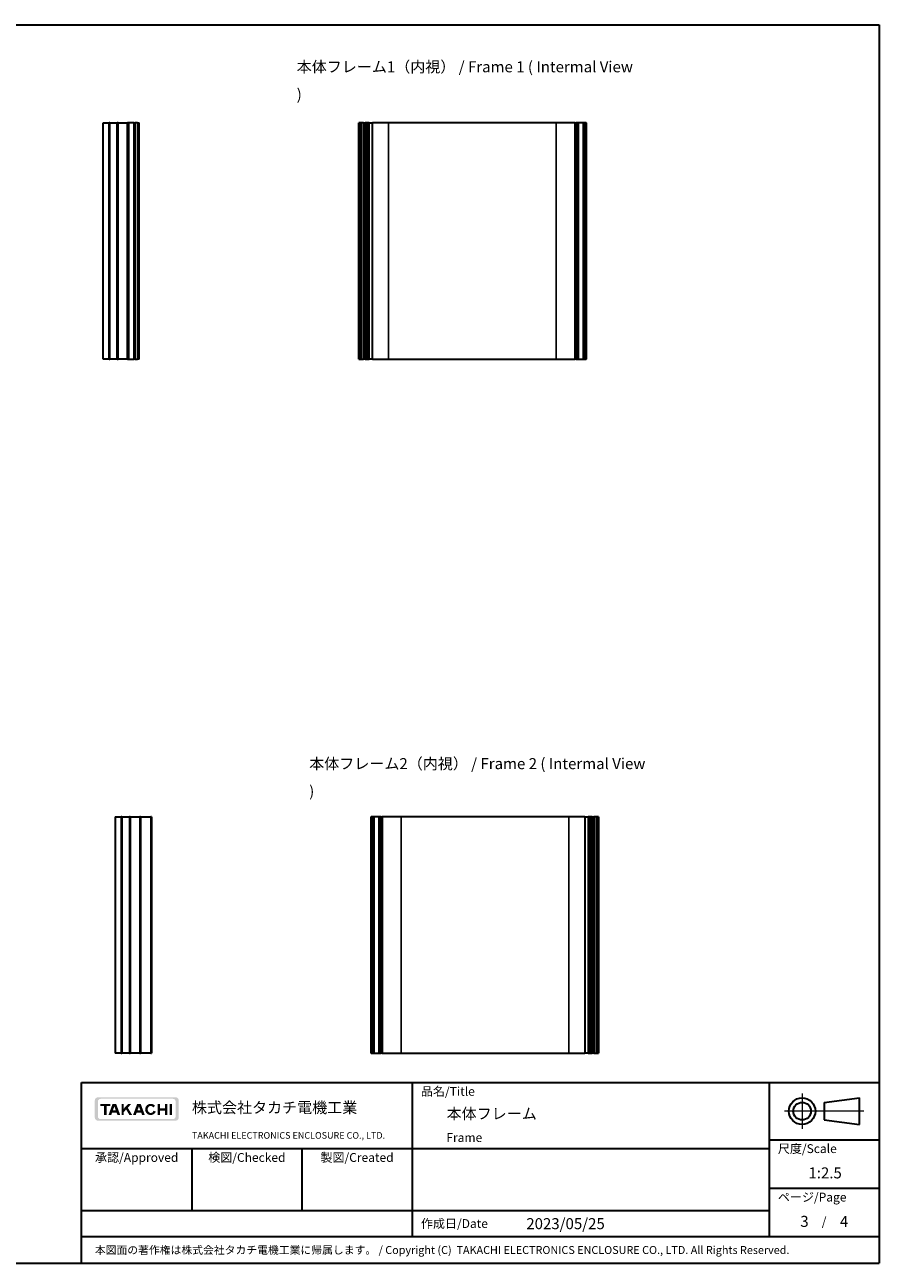
# Model space of a CAD drawing. Units: millimetres. Extents: x 14 to 2977, y 8 to 710.
# Drawn here: x 1896 to 2380, y 8 to 710 of the extents above; entities that cross this region are included whole.
import ezdxf
from ezdxf.enums import TextEntityAlignment as Align

# ---------------------------------------------------------------- set-up
doc = ezdxf.new("R2010")
doc.units = ezdxf.units.MM
for name, color, linetype, lineweight in [('Border (ISO)', 7, 'Continuous', 35), ('Hatch (ISO)', 1, 'Continuous', 18), ('Symbol (ISO)', 7, 'Continuous', 18), ('Title (ISO)', 7, 'Continuous', 35), ('Visible (ISO)', 7, 'Continuous', 35), ('Visible Narrow (ISO)', 7, 'Continuous', 25)]:
    doc.layers.add(name, color=color, linetype=linetype, lineweight=lineweight)
doc.styles.add('Note Text (TK)', font='MS PGothic.ttf')
doc.styles.add('文字スタイル40', font='MS PGothic.ttf')
doc.styles.add('文字スタイル67', font='arial.ttf')
doc.styles.add('文字スタイル84', font='arial.ttf')

# ---------------------------------------------------------------- blocks, each defined once
blk = doc.blocks.new('図面枠 tk図枠')
at = {"layer": 'Border (ISO)'}
for p, q in [((14.49999999999999, 289), (405.4999999999999, 289)), ((405.4999999999999, 289), (405.4999999999999, 8.000000000000007)), ((14.50000000000001, 8.000000000000007), (405.4999999999999, 8.000000000000007))]:
    blk.add_line(p, q, dxfattribs=at)
blk = doc.blocks.new('表題欄 tk表題欄')
at = {"layer": 'Hatch (ISO)'}
h = blk.add_hatch(color=256, dxfattribs=at)
edge = h.paths.add_edge_path(flags=0)
edge.add_arc((95.444849922821, 237.346881026017), 0.5958259999999996, 269.9999999999897, 360)
edge.add_line((96.040675922821, 237.3468810260171), (96.04067592282095, 240.7585970260168))
edge.add_arc((95.44484992282096, 240.7585970260169), 0.5958259999999996, 0, 90.0000000000068)
edge.add_line((95.44484992282091, 241.3544230260169), (79.00658192282103, 241.3544230260169))
edge.add_arc((79.00658192282103, 240.7585970260169), 0.5958259999999996, 90, 180)
edge.add_line((78.41075592282102, 240.7585970260168), (78.41075592282081, 237.3468810260171))
edge.add_arc((79.00658192282081, 237.3468810260168), 0.5958259999999996, 180, 270.0000000000205)
edge.add_line((79.00658192282103, 236.7510550260168), (95.44484992282091, 236.751055026017))
edge = h.paths.add_edge_path()
edge.add_line((77.70882392282107, 241.0034570260169), (77.70882392282107, 237.1020210260171))
edge.add_arc((78.41075592282097, 237.102021026017), 0.7019319999998935, 180, 270.000000000008)
edge.add_line((78.41075592282105, 236.4000890260172), (96.04067592282101, 236.4000890260172))
edge.add_arc((96.040675922821, 237.102021026017), 0.7019319999998921, 270, 360)
edge.add_line((96.7426079228209, 237.1020210260171), (96.74260792282098, 241.0034570260169))
edge.add_arc((96.04067592282107, 241.003457026017), 0.7019319999998921, 0, 90.00000000000873)
edge.add_line((96.04067592282095, 241.705389026017), (78.41075592282105, 241.7053890260169))
edge.add_arc((78.41075592282105, 241.0034570260169), 0.7019319999999984, 90.00000000000072, 180)
for points in [[(78.94128592282102, 240.1954190260171), (78.94128592282102, 239.7056990260171), (79.79013392282097, 239.7056990260171), (79.79013392282097, 237.7060090260171), (80.37779792282102, 237.7060090260171), (80.37779792282102, 239.7056990260171), (81.22664592282104, 239.7056990260171), (81.22664592282104, 240.1954190260171)], [(85.55355153134052, 237.7060090260171), (84.81294043548178, 238.9396854897348), (84.28739592282106, 238.3724785432585), (84.28739592282106, 237.7060090260171), (83.76502792282103, 237.7060090260171), (83.76502792282103, 240.1954190260171), (84.28739592282106, 240.1954190260171), (84.28739592282106, 239.1472136578642), (85.2586086041826, 240.1954190260171), (85.97643794456017, 240.1954190260171), (85.18872726044239, 239.3452627384302), (86.172817922821, 237.7060090260171)], [(91.96090243223207, 240.1954190260171), (91.96090243223207, 237.7060090260171), (92.4791894322321, 237.7060090260171), (92.4791894322321, 238.7058540260171), (93.63819343223211, 238.7058540260171), (93.63819343223211, 237.7060090260171), (94.15648043223207, 237.7060090260171), (94.15648043223207, 240.1954190260171), (93.63819343223211, 240.1954190260171), (93.63819343223211, 239.195574026017), (92.4791894322321, 239.195574026017), (92.4791894322321, 240.1954190260171)], [(94.71149643223212, 240.1954190260171), (94.71149643223212, 237.7060090260171), (95.2338644322322, 237.7060090260171), (95.2338644322322, 240.1954190260171)]]:
    blk.add_hatch(color=256, dxfattribs=at).paths.add_polyline_path(points)
h = blk.add_hatch(color=256, dxfattribs=at)
h.paths.add_polyline_path([(82.45967999495221, 238.7589070260171), (81.8218998506899, 238.7589070260171), (82.14078992282104, 239.627313026017)], flags=0)
h.paths.add_polyline_path([(82.64850318183746, 238.2447010260171), (81.63307666380464, 238.2447010260171), (81.43526189659153, 237.7060090260171), (80.81854592282102, 237.7060090260171), (81.73268992282102, 240.1954190260171), (82.54888992282102, 240.1954190260171), (83.46303392282098, 237.7060090260171), (82.84631794905052, 237.7060090260171)])
h = blk.add_hatch(color=256, dxfattribs=at)
h.paths.add_polyline_path([(87.39654585068993, 238.7589070260171), (88.03432599495216, 238.7589070260171), (87.71543592282107, 239.627313026017)], flags=0)
h.paths.add_polyline_path([(87.00990789659151, 237.7060090260171), (87.20772266380467, 238.2447010260171), (88.22314918183736, 238.2447010260171), (88.42096394905047, 237.7060090260171), (89.03767992282091, 237.7060090260171), (88.123535922821, 240.1954190260171), (87.30733592282104, 240.1954190260171), (86.39319192282105, 237.7060090260171)])
h = blk.add_hatch(color=256, dxfattribs=at)
edge = h.paths.add_edge_path()
edge.add_arc((90.39257192282079, 238.9507140260171), 1.273272000000011, 38.55054079078439, 336.5820184016556)
edge.add_line((91.56096443223191, 238.4446700260172), (91.04202846323602, 238.6694270587604))
edge.add_ellipse((90.392571922821, 238.9507140260171), major_axis=(0, -0.7998759999999119), ratio=0.8673469387756529, start_angle=128.5505407907963, end_angle=426.582018401653, ccw=False)
edge.add_line((90.96328818027123, 239.4055047731898), (91.38834540645578, 239.7442231660233))
at = {"layer": 'Title (ISO)'}
for p, q in [((74.70882392282105, 245.052739026017), (255.7088239228211, 245.052739026017)), ((74.70882392282105, 204.052739026017), (74.70882392282105, 245.052739026017)), ((149.7088239228211, 245.052739026017), (149.7088239228211, 210.052739026017)), ((230.7088239228211, 245.052739026017), (230.7088239228211, 210.052739026017)), ((255.7088239228211, 245.052739026017), (255.7088239228211, 204.052739026017)), ((243.2088239228211, 240.552739026017), (251.2088239228211, 241.552739026017)), ((243.2088239228211, 240.552739026017), (243.2088239228211, 236.552739026017)), ((251.2088239228211, 235.552739026017), (251.2088239228211, 241.552739026017)), ((243.2088239228211, 236.552739026017), (251.2088239228211, 235.552739026017)), ((230.7088239228211, 232.052739026017), (255.7088239228211, 232.052739026017)), ((74.70882392282105, 230.052739026017), (230.7088239228211, 230.0527390260171)), ((99.70882392282105, 230.052739026017), (99.70882392282108, 216.052739026017)), ((124.708823922821, 230.052739026017), (124.708823922821, 216.052739026017)), ((230.7088239228211, 221.052739026017), (255.7088239228211, 221.052739026017)), ((74.70882392282105, 216.052739026017), (230.7088239228211, 216.052739026017)), ((255.7088239228211, 210.052739026017), (74.70882392282105, 210.052739026017)), ((74.70882392282105, 204.052739026017), (255.7088239228211, 204.052739026017))]:
    blk.add_line(p, q, dxfattribs=at)
at = {"layer": 'Title (ISO)', "color": 4, "linetype": 'Continuous', "lineweight": 18}
for p, q in [((238.2088239228211, 242.5527390260171), (238.2088239228211, 234.552739026017)), ((252.2088239228211, 238.552739026017), (234.2088239228211, 238.552739026017))]:
    blk.add_line(p, q, dxfattribs=at)
at = {"layer": 'Title (ISO)'}
for radius in [3, 2]:
    blk.add_circle((238.2088239228211, 238.5527390260171), radius, dxfattribs=at)
at = {"layer": 'Title (ISO)', "color": 1, "char_height": 2.000000029802322, "line_spacing_factor": 1.5, "style": 'Note Text (TK)'}
for s, insert, attachment_point in [('\\fＭＳ Ｐゴシック|b0|i0;{\\H2.0000;品名/Title}', (151.708823922821, 243.052739026017), 4), ('\\fＭＳ Ｐゴシック|b0|i0;{\\H2.0000;尺度/Scale}', (232.7088239228211, 230.052739026017), 4), ('\\fＭＳ Ｐゴシック|b0|i0;{\\H2.0000;承認/Approved}', (87.20882392282105, 228.052739026017), 5), ('\\fＭＳ Ｐゴシック|b0|i0;{\\H2.0000;検図/Checked}', (112.208823922821, 228.0527390260171), 5), ('\\fＭＳ Ｐゴシック|b0|i0;{\\H2.0000;製図/Created}', (137.208823922821, 228.052739026017), 5), ('\\fＭＳ Ｐゴシック|b0|i0;{\\H2.0000;ページ/Page}', (232.7088239228211, 219.052739026017), 4), ('\\fＭＳ Ｐゴシック|b0|i0;{\\H2.0000;作成日/Date}', (151.708823922821, 213.052739026017), 4)]:
    blk.add_mtext(s, dxfattribs=dict(at, insert=insert, attachment_point=attachment_point))
at = {"layer": 'Title (ISO)', "color": 7, "line_spacing_factor": 1.5, "style": 'Note Text (TK)'}
for s, insert, char_height, attachment_point in [('株式会社タカチ電機工業', (99.74260792282095, 239.052739026017), 2.5, 4), ('\\fArial|b0|i0;{\\H1.4986;TAKACHI ELECTRONICS ENCLOSURE CO., LTD.}', (99.74260792282095, 233.052739026017), 1.49859994649887, 4), ('\\fＭＳ Ｐゴシック|b0|i0;{\\H2.0000;/}', (243.2088239228211, 213.5527390260171), 2.000000029802322, 5), ('\\fMS PGothic|b0|i0;{\\H1.8000;本図面の著作権は株式会社タカチ電機工業に帰属します。 / Copyright (C)\xa0 TAKACHI ELECTRONICS ENCLOSURE CO., LTD. All Rights Reserved.}', (77.70882392282107, 207.052739026017), 1.800000071525573, 4)]:
    blk.add_mtext(s, dxfattribs=dict(at, insert=insert, char_height=char_height, attachment_point=attachment_point))
at = {"layer": 'Title (ISO)', "color": 7}
for tag, p, height, style in [('<品名>_001', (157.5383693773665, 236.7104094805625), 2.5, 'Note Text (TK)'), ('<Title>_001', (157.708823922821, 231.6521250748138), 1.800000071525573, '文字スタイル84'), ('<型番>_001', (157.402005728811, 219.9930798731327), 3.000000119209289, '文字スタイル40'), ('作成日_001', (175.6392216500938, 211.7814322078352), 2.5, 'Note Text (TK)'), ('<ページ_No.>_001', (237.9488807410029, 212.302739026017), 2.5, 'Note Text (TK)'), ('<総ページ数>_001', (246.7926307410029, 212.302739026017), 2.5, 'Note Text (TK)')]:
    blk.add_attdef(tag, p, '', height=height, dxfattribs=dict(at, style=style))
at = {"layer": 'Title (ISO)', "color": 7, "style": 'Note Text (TK)'}
for tag, p in [('<尺度>', (243.2088239228211, 224.552739026017)), ('<部品サイズ>', (112.208823922821, 213.052739026017))]:
    blk.add_attdef(tag, text='', height=2.5, dxfattribs=at).set_placement(p, align=Align.MIDDLE_CENTER)

msp = doc.modelspace()

# ---------------------------------------------------------------- linework, layer by layer
at = {"layer": 'Visible (ISO)'}
for p, q in [((1940.203977537539, 654.8295529440361), (1943.617715826297, 654.829552944035)), ((1940.203977537497, 520.8295529440361), (1940.203977537537, 654.8295529440361)), ((1943.919875137374, 654.8295529440348), (1943.617715826296, 654.829552944035)), ((1943.617715826256, 520.829552944035), (1943.617715826296, 654.829552944035)), ((1943.919875137374, 654.8295529440348), (1948.228432460697, 654.8295529440337)), ((1943.919875137335, 520.8295529440348), (1943.919875137374, 654.8295529440348)), ((1948.569771070706, 654.8295529440337), (1948.228432460697, 654.8295529440337)), ((1948.228432460657, 520.8295529440337), (1948.228432460697, 654.8295529440337)), ((1948.651676110954, 654.8295529440336), (1948.569771070706, 654.8295529440337)), ((1948.569771070666, 520.8295529440337), (1948.569771070706, 654.8295529440337)), ((1948.651676110954, 654.8295529440337), (1954.064662633767, 654.829552944032)), ((1948.651676110914, 520.8295529440335), (1948.651676110954, 654.8295529440336)), ((1954.353977537543, 654.829552944032), (1954.064662633767, 654.829552944032)), ((1954.064662633727, 520.8295529440319), (1954.064662633767, 654.829552944032)), ((1954.460195320191, 654.8295529440318), (1954.353977537542, 654.829552944032)), ((1954.353977537503, 520.8295529440318), (1954.353977537543, 654.829552944032)), ((1954.460195320191, 654.829552944032), (1954.560195320191, 654.8295529440318)), ((1954.853977537541, 654.8295529440317), (1954.560195320191, 654.8295529440318)), ((1954.560195320151, 520.8295529440318), (1954.560195320191, 654.8295529440318)), ((1957.844978604669, 654.8295529440308), (1954.853977537541, 654.8295529440317)), ((1957.84497860467, 654.8295529440308), (1957.851793439412, 654.8295529440308)), ((1957.84497860463, 520.8295529440309), (1957.84497860467, 654.8295529440308)), ((1957.890576503249, 654.8295529440308), (1957.851793439412, 654.8295529440308)), ((1957.890576503248, 654.8295529440308), (1958.37353941639, 654.8295529440308)), ((1959.653977537539, 654.8295529440304), (1958.37353941639, 654.8295529440308)), ((1959.653977537539, 654.8295529440304), (1960.653977537545, 654.82955294403)), ((1960.653977537505, 520.8295529440301), (1960.653977537545, 654.82955294403)), ((2085.477712701021, 654.829552944032), (2085.278922940833, 654.829552944032)), ((2085.278922940833, 520.8295529440319), (2085.278922940833, 654.829552944032)), ((2086.477712701021, 654.829552944032), (2085.477712701021, 654.829552944032)), ((2085.477712701021, 520.8295529440318), (2085.477712701021, 654.829552944032)), ((2086.677712701021, 654.829552944032), (2086.477712701021, 654.829552944032)), ((2086.477712701021, 520.8295529440318), (2086.477712701021, 654.829552944032)), ((2087.89267605724, 654.829552944032), (2086.677712701021, 654.829552944032)), ((2086.677712701021, 520.8295529440319), (2086.677712701021, 654.829552944032)), ((2087.892676057243, 654.8295529440304), (2088.892676057243, 654.82955294403)), ((2087.892676057243, 520.8295529440304), (2087.892676057243, 654.8295529440304)), ((2089.592676057251, 654.82955294403), (2088.892676057243, 654.82955294403)), ((2089.719470976495, 654.82955294403), (2089.592676057251, 654.82955294403)), ((2089.592676057251, 520.8295529440301), (2089.592676057251, 654.82955294403)), ((2090.065881138008, 654.82955294403), (2089.719470976495, 654.8295529440301)), ((2090.192676057252, 654.82955294403), (2090.065881138008, 654.82955294403)), ((2091.092676057251, 654.82955294403), (2090.192676057252, 654.82955294403)), ((2090.192676057252, 520.8295529440301), (2090.192676057252, 654.82955294403)), ((2091.092676057251, 654.82955294403), (2093.092676057251, 654.8295529440306)), ((2093.092676057251, 520.8295529440306), (2093.092676057251, 654.8295529440306)), ((2102.19267605724, 654.8295529440356), (2093.092676057243, 654.8295529440347)), ((2197.19267605724, 654.8295529440356), (2102.19267605724, 654.8295529440356)), ((2207.992676057243, 654.8295529440342), (2197.19267605724, 654.8295529440356)), ((2207.992676057251, 654.8295529440301), (2208.492676057251, 654.82955294403)), ((2207.992676057251, 520.8295529440301), (2207.992676057251, 654.8295529440301)), ((2209.142676057251, 654.82955294403), (2208.492676057251, 654.82955294403)), ((2209.319470976494, 654.8295529440301), (2209.142676057251, 654.82955294403)), ((2209.142676057251, 520.8295529440301), (2209.142676057251, 654.82955294403)), ((2209.665881138008, 654.82955294403), (2209.319470976494, 654.8295529440301)), ((2209.842676057251, 654.82955294403), (2209.665881138008, 654.8295529440301)), ((2212.707639413478, 654.82955294403), (2209.842676057251, 654.82955294403)), ((2209.842676057251, 520.8295529440301), (2209.842676057251, 654.82955294403)), ((2212.807639413477, 654.82955294403), (2212.707639413478, 654.82955294403)), ((2212.707639413478, 520.8295529440301), (2212.707639413478, 654.82955294403)), ((2213.907639413477, 654.82955294403), (2212.807639413477, 654.82955294403)), ((2212.807639413477, 520.8295529440301), (2212.807639413477, 654.82955294403)), ((2214.196954317277, 654.8295529440301), (2213.907639413477, 654.82955294403)), ((2213.907639413477, 520.8295529440301), (2213.907639413477, 654.82955294403)), ((2214.196954317277, 654.82955294403), (2214.442676057249, 654.8295529440309)), ((2214.196954317277, 520.8295529440301), (2214.196954317277, 654.8295529440301)), ((2214.442676057249, 520.8295529440309), (2214.442676057249, 654.8295529440309)), ((1943.617715826256, 520.829552944035), (1940.2039775375, 520.8295529440362)), ((1943.617715826256, 520.829552944035), (1943.919875137335, 520.8295529440348)), ((1948.228432460657, 520.8295529440337), (1943.919875137335, 520.8295529440348)), ((1948.228432460657, 520.8295529440337), (1948.569771070666, 520.8295529440337)), ((1948.569771070666, 520.8295529440337), (1948.651676110914, 520.8295529440335)), ((1954.064662633727, 520.8295529440321), (1948.651676110914, 520.8295529440335)), ((1954.064662633727, 520.8295529440319), (1954.353977537503, 520.8295529440318)), ((1954.353977537502, 520.8295529440318), (1954.460195320151, 520.8295529440318)), ((1954.560195320151, 520.8295529440317), (1954.460195320152, 520.8295529440318)), ((1954.560195320151, 520.8295529440318), (1954.853977537501, 520.8295529440317)), ((1954.853977537501, 520.8295529440317), (1957.844978604629, 520.8295529440309)), ((1957.851793439372, 520.8295529440309), (1957.84497860463, 520.8295529440309)), ((1957.851793439372, 520.8295529440309), (1957.890576503209, 520.8295529440309)), ((1958.37353941635, 520.8295529440308), (1957.890576503208, 520.8295529440309)), ((1958.37353941635, 520.8295529440308), (1959.653977537499, 520.8295529440304)), ((1960.653977537505, 520.8295529440301), (1959.653977537499, 520.8295529440304)), ((2085.278922940833, 520.8295529440319), (2085.477712701021, 520.8295529440318)), ((2085.477712701021, 520.8295529440318), (2086.477712701021, 520.8295529440318)), ((2086.477712701021, 520.8295529440318), (2086.677712701021, 520.8295529440319)), ((2086.677712701021, 520.8295529440319), (2087.89267605724, 520.8295529440319)), ((2088.892676057243, 520.8295529440301), (2087.892676057243, 520.8295529440304)), ((2088.892676057243, 520.8295529440301), (2089.592676057251, 520.8295529440301)), ((2089.592676057251, 520.8295529440301), (2089.719470976495, 520.8295529440301)), ((2089.719470976495, 520.8295529440301), (2090.065881138008, 520.8295529440301)), ((2090.065881138008, 520.8295529440301), (2090.192676057252, 520.8295529440301)), ((2090.192676057252, 520.8295529440301), (2091.092676057251, 520.8295529440301)), ((2093.092676057251, 520.8295529440306), (2091.092676057251, 520.8295529440301)), ((2093.092676057243, 520.8295529440347), (2102.19267605724, 520.8295529440356)), ((2102.19267605724, 520.8295529440356), (2197.19267605724, 520.8295529440356)), ((2197.19267605724, 520.8295529440356), (2207.992676057243, 520.8295529440342)), ((2208.492676057251, 520.8295529440301), (2207.992676057251, 520.8295529440301)), ((2208.492676057251, 520.8295529440301), (2209.142676057251, 520.8295529440301)), ((2209.142676057251, 520.8295529440301), (2209.319470976494, 520.8295529440301)), ((2209.319470976494, 520.8295529440301), (2209.665881138008, 520.8295529440301)), ((2209.665881138008, 520.8295529440301), (2209.842676057251, 520.8295529440301)), ((2209.842676057251, 520.8295529440301), (2212.707639413478, 520.8295529440301)), ((2212.707639413478, 520.8295529440301), (2212.807639413477, 520.8295529440301)), ((2212.807639413477, 520.8295529440301), (2213.907639413477, 520.8295529440301)), ((2213.907639413477, 520.8295529440301), (2214.196954317277, 520.8295529440301)), ((2214.442676057249, 520.8295529440309), (2214.196954317277, 520.8295529440301)), ((1947.107388195571, 261.2244829352577), (1947.107388195611, 127.2244829352577)), ((1947.107388195573, 261.2244829352577), (1950.52112648433, 261.2244829352587)), ((1950.52112648433, 261.2244829352587), (1950.52112648437, 127.2244829352587)), ((1950.823285795408, 261.2244829352588), (1950.52112648433, 261.2244829352587)), ((1950.823285795409, 261.2244829352588), (1950.823285795448, 127.2244829352588)), ((1950.823285795409, 261.2244829352588), (1955.131843118731, 261.2244829352601)), ((1955.131843118731, 261.2244829352601), (1955.131843118771, 127.2244829352601)), ((1955.47318172874, 261.2244829352602), (1955.131843118731, 261.2244829352601)), ((1955.47318172874, 261.2244829352602), (1955.473181728779, 127.2244829352602)), ((1955.555086768988, 261.2244829352602), (1955.47318172874, 261.2244829352602)), ((1955.555086768988, 261.2244829352602), (1955.555086769028, 127.2244829352602)), ((1955.555086768988, 261.2244829352602), (1960.968073291801, 261.2244829352618)), ((1960.968073291801, 261.2244829352618), (1960.968073291841, 127.2244829352618)), ((1961.257388195577, 261.2244829352619), (1960.968073291801, 261.2244829352618)), ((1961.257388195577, 261.2244829352619), (1961.257388195617, 127.2244829352619)), ((1961.456177955761, 261.224482935262), (1961.257388195577, 261.2244829352619)), ((1961.456177955761, 261.224482935262), (1961.456177955801, 127.224482935262)), ((1961.456177955761, 261.2244829352619), (1967.258598435396, 261.2244829352636)), ((1967.258598435396, 261.2244829352637), (1967.258598435436, 127.2244829352636)), ((1967.45738819558, 261.2244829352637), (1967.258598435396, 261.2244829352637)), ((1967.45738819558, 261.2244829352637), (1967.45738819562, 127.2244829352637)), ((1967.557388195579, 261.2244829352639), (1967.45738819558, 261.2244829352637)), ((1967.557388195579, 261.2244829352639), (1967.557388195619, 127.2244829352637)), ((2092.067079188339, 261.2244829352628), (2092.312800928315, 261.2244829352636)), ((2092.067079188339, 261.2244829352628), (2092.067079188339, 127.2244829352628)), ((2092.312800928315, 261.2244829352637), (2092.312800928315, 127.2244829352636)), ((2092.602115832114, 261.2244829352637), (2092.312800928315, 261.2244829352637)), ((2092.602115832114, 261.2244829352637), (2092.602115832114, 127.2244829352637)), ((2093.702115832114, 261.2244829352637), (2092.602115832114, 261.2244829352637)), ((2093.702115832114, 261.2244829352637), (2093.702115832114, 127.2244829352637)), ((2093.802115832113, 261.2244829352639), (2093.702115832114, 261.2244829352637)), ((2093.802115832113, 261.2244829352639), (2093.802115832113, 127.2244829352637)), ((2096.66707918834, 261.2244829352639), (2093.802115832113, 261.2244829352639)), ((2096.66707918834, 261.2244829352639), (2096.66707918834, 127.2244829352637)), ((2096.843874107583, 261.2244829352637), (2096.66707918834, 261.2244829352639)), ((2097.190284269097, 261.2244829352636), (2096.843874107583, 261.2244829352636)), ((2097.36707918834, 261.2244829352639), (2097.190284269097, 261.2244829352637)), ((2097.36707918834, 261.2244829352639), (2097.36707918834, 127.2244829352637)), ((2098.017079188341, 261.2244829352639), (2097.36707918834, 261.2244829352639)), ((2098.01707918834, 261.2244829352637), (2098.51707918834, 261.2244829352636)), ((2098.51707918834, 261.2244829352636), (2098.51707918834, 127.2244829352636)), ((2109.31707918833, 261.2244829352582), (2098.517079188332, 261.2244829352595)), ((2204.317079188329, 261.2244829352583), (2109.31707918833, 261.2244829352583)), ((2213.41707918833, 261.2244829352591), (2204.317079188329, 261.2244829352582)), ((2213.417079188338, 261.2244829352631), (2213.417079188338, 127.2244829352632)), ((2213.417079188338, 261.2244829352631), (2215.41707918834, 261.2244829352637)), ((2216.31707918834, 261.2244829352639), (2215.41707918834, 261.2244829352639)), ((2216.31707918834, 261.2244829352639), (2216.31707918834, 127.2244829352637)), ((2216.443874107583, 261.2244829352637), (2216.31707918834, 261.2244829352639)), ((2216.790284269096, 261.2244829352637), (2216.443874107583, 261.2244829352637)), ((2216.91707918834, 261.2244829352639), (2216.790284269096, 261.2244829352637)), ((2216.91707918834, 261.2244829352639), (2216.91707918834, 127.2244829352637)), ((2217.617079188348, 261.2244829352639), (2216.91707918834, 261.2244829352639)), ((2217.617079188348, 261.2244829352639), (2218.617079188347, 261.2244829352635)), ((2218.617079188347, 261.2244829352635), (2218.617079188347, 127.2244829352635)), ((2219.832042544563, 261.2244829352618), (2218.617079188343, 261.2244829352618)), ((2219.832042544563, 261.2244829352618), (2219.832042544563, 127.2244829352618)), ((2220.032042544563, 261.2244829352619), (2219.832042544563, 261.2244829352618)), ((2220.032042544563, 261.2244829352619), (2220.032042544563, 127.2244829352619)), ((2221.032042544563, 261.2244829352619), (2220.032042544563, 261.2244829352619)), ((2221.032042544563, 261.2244829352619), (2221.032042544563, 127.2244829352619)), ((2221.230832304751, 261.2244829352618), (2221.032042544563, 261.2244829352619)), ((2221.230832304751, 261.2244829352618), (2221.230832304751, 127.2244829352618)), ((1950.52112648437, 127.2244829352587), (1947.107388195614, 127.2244829352577)), ((1950.52112648437, 127.2244829352587), (1950.823285795448, 127.2244829352588)), ((1955.131843118771, 127.2244829352601), (1950.823285795448, 127.2244829352588)), ((1955.131843118771, 127.2244829352601), (1955.473181728779, 127.2244829352602)), ((1955.473181728779, 127.2244829352602), (1955.555086769028, 127.2244829352602)), ((1960.968073291841, 127.2244829352618), (1955.555086769028, 127.2244829352602)), ((1960.968073291841, 127.2244829352618), (1961.257388195617, 127.2244829352619)), ((1961.257388195617, 127.2244829352619), (1961.456177955801, 127.224482935262)), ((1967.258598435436, 127.2244829352636), (1961.456177955801, 127.224482935262)), ((1967.258598435436, 127.2244829352636), (1967.45738819562, 127.2244829352637)), ((1967.457388195619, 127.2244829352637), (1967.557388195619, 127.2244829352637)), ((2092.312800928315, 127.2244829352636), (2092.067079188339, 127.2244829352628)), ((2092.312800928315, 127.2244829352636), (2092.602115832114, 127.2244829352637)), ((2092.602115832114, 127.2244829352637), (2093.702115832114, 127.2244829352637)), ((2093.702115832114, 127.2244829352637), (2093.802115832113, 127.2244829352637)), ((2093.802115832113, 127.2244829352637), (2096.66707918834, 127.2244829352637)), ((2096.66707918834, 127.2244829352637), (2096.843874107583, 127.2244829352636)), ((2096.843874107583, 127.2244829352636), (2097.190284269097, 127.2244829352636)), ((2097.190284269097, 127.2244829352636), (2097.36707918834, 127.2244829352637)), ((2097.36707918834, 127.2244829352637), (2098.017079188341, 127.2244829352637)), ((2098.51707918834, 127.2244829352636), (2098.01707918834, 127.2244829352638)), ((2098.517079188332, 127.2244829352595), (2109.31707918833, 127.2244829352582)), ((2109.31707918833, 127.2244829352582), (2204.317079188329, 127.2244829352582)), ((2204.317079188329, 127.2244829352582), (2213.41707918833, 127.2244829352591)), ((2215.41707918834, 127.2244829352638), (2213.417079188338, 127.2244829352632)), ((2215.41707918834, 127.2244829352637), (2216.31707918834, 127.2244829352637)), ((2216.31707918834, 127.2244829352637), (2216.443874107583, 127.2244829352637)), ((2216.443874107583, 127.2244829352637), (2216.790284269096, 127.2244829352637)), ((2216.790284269096, 127.2244829352637), (2216.91707918834, 127.2244829352637)), ((2216.91707918834, 127.2244829352637), (2217.617079188348, 127.2244829352637)), ((2218.617079188347, 127.2244829352635), (2217.617079188348, 127.2244829352637)), ((2218.617079188343, 127.2244829352618), (2219.832042544563, 127.2244829352618)), ((2219.832042544563, 127.2244829352618), (2220.032042544563, 127.2244829352619)), ((2220.032042544563, 127.2244829352619), (2221.032042544563, 127.2244829352619)), ((2221.032042544563, 127.2244829352619), (2221.230832304751, 127.2244829352618))]:
    msp.add_line(p, q, dxfattribs=at)
at = {"layer": 'Visible Narrow (ISO)'}
for p, q in [((1954.460195320151, 520.8295529440318), (1954.460195320191, 654.8295529440318)), ((1954.853977537501, 520.8295529440317), (1954.853977537541, 654.8295529440317)), ((1957.851793439372, 520.8295529440309), (1957.851793439412, 654.8295529440308)), ((1957.890576503209, 520.8295529440309), (1957.890576503249, 654.8295529440308)), ((1958.37353941635, 520.8295529440308), (1958.37353941639, 654.8295529440308)), ((1959.653977537499, 520.8295529440304), (1959.653977537539, 654.8295529440304)), ((2088.892676057243, 520.8295529440301), (2088.892676057243, 654.82955294403)), ((2089.719470976495, 520.8295529440301), (2089.719470976495, 654.82955294403)), ((2090.065881138008, 520.8295529440301), (2090.065881138008, 654.82955294403)), ((2091.092676057251, 520.8295529440301), (2091.092676057251, 654.82955294403)), ((2102.19267605724, 520.8295529440356), (2102.19267605724, 654.8295529440356)), ((2197.19267605724, 520.8295529440356), (2197.19267605724, 654.8295529440356)), ((2208.492676057251, 520.8295529440301), (2208.492676057251, 654.82955294403)), ((2209.319470976494, 520.8295529440301), (2209.319470976494, 654.8295529440301)), ((2209.665881138008, 520.8295529440301), (2209.665881138008, 654.8295529440301)), ((2096.843874107583, 261.2244829352637), (2096.843874107583, 127.2244829352636)), ((2097.190284269097, 261.2244829352637), (2097.190284269097, 127.2244829352636)), ((2098.017079188341, 261.2244829352639), (2098.017079188341, 127.2244829352637)), ((2109.31707918833, 261.2244829352583), (2109.31707918833, 127.2244829352582)), ((2204.317079188329, 261.2244829352583), (2204.317079188329, 127.2244829352582)), ((2215.41707918834, 261.2244829352639), (2215.41707918834, 127.2244829352637)), ((2216.443874107583, 261.2244829352637), (2216.443874107583, 127.2244829352637)), ((2216.790284269096, 261.2244829352637), (2216.790284269096, 127.2244829352637)), ((2217.617079188348, 261.2244829352639), (2217.617079188348, 127.2244829352637))]:
    msp.add_line(p, q, dxfattribs=at)

# ---------------------------------------------------------------- block references
at = {"xscale": 2.5, "yscale": 2.5, "zscale": 2.5}
msp.add_blockref('図面枠 tk図枠', (1366.75, -12.00000000000002), dxfattribs=at)
ref = msp.add_blockref('表題欄 tk表題欄', (1741.227940192947, -502.1318475650425), dxfattribs=dict(xscale=2.5, yscale=2.5, zscale=2.5))
ref.add_attrib('<品名>_001', '本体フレーム', (2135.073863636364, 89.71519886363633), dxfattribs={"layer": 'Title (ISO)', "color": 7, "height": 6.25, "style": 'Note Text (TK)'})
ref.add_attrib('<尺度>_001', '1:2.5', (2340.336647727273, 56.12500000000001), dxfattribs={"layer": 'Title (ISO)', "color": 7, "height": 6.25, "style": 'Note Text (TK)'})
ref.add_attrib('作成日_001', '2023/05/25', (2180.272727272727, 27.32173295454543), dxfattribs={"layer": 'Title (ISO)', "color": 7, "height": 6.25, "style": 'Note Text (TK)'})
ref.add_attrib('<Title>_001', 'Frame', (2134.92701226977, 76.79092765776348), dxfattribs={"layer": 'Title (ISO)', "color": 7, "height": 5.000000074505805, "style": '文字スタイル67'})
ref.add_attrib('<ページ_No.>_001', '3', (2335.727272727273, 28.62499999999999), dxfattribs={"layer": 'Title (ISO)', "color": 7, "height": 6.25, "style": 'Note Text (TK)'})
ref.add_attrib('<総ページ数>_001', '4', (2358.209517045455, 28.62499999999999), dxfattribs={"layer": 'Title (ISO)', "color": 7, "height": 6.25, "style": 'Note Text (TK)'})

# ---------------------------------------------------------------- texts
at = {"layer": 'Symbol (ISO)', "color": 7, "char_height": 6.25, "attachment_point": 4, "line_spacing_factor": 1.5, "style": 'Note Text (TK)'}
for s, insert, width in [('\\fＭＳ Ｐゴシック|b0|i0;本体フレーム1（内視） / Frame 1 ( Intermal View )', (2050.035029359771, 678.8411735098605), 194.6637392044067), ('\\fＭＳ Ｐゴシック|b0|i0;本体フレーム2（内視） / Frame 2 ( Intermal View )', (2057.117310364506, 283.5653957285291), 194.6637392044068)]:
    msp.add_mtext(s, dxfattribs=dict(at, insert=insert, width=width))

doc.saveas('drawing.dxf')
